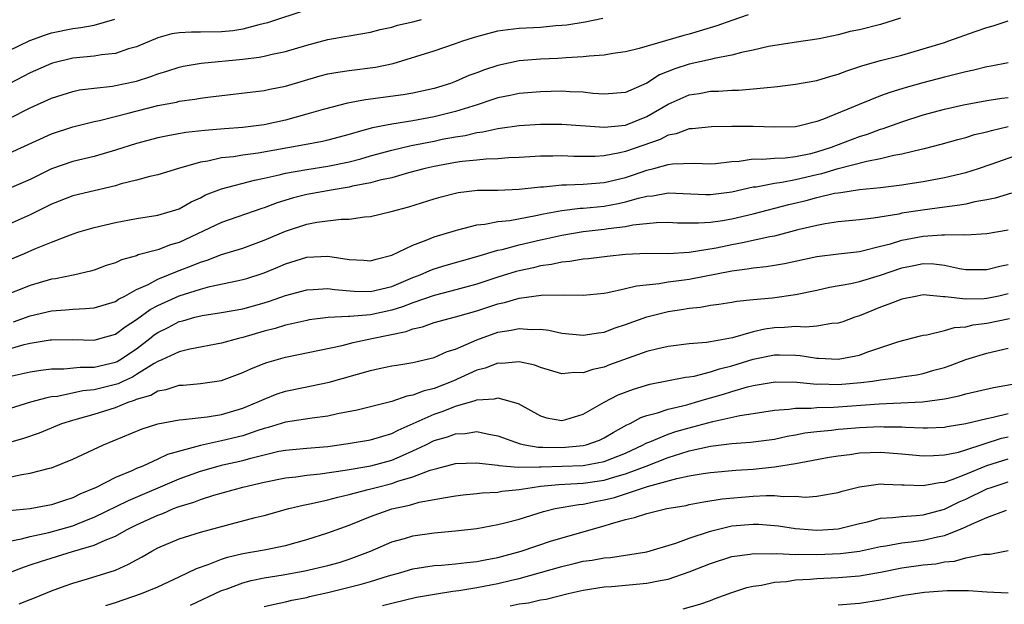
# Model space of a CAD drawing. Units: inches. Extents: x 2616000 to 2619000, y 1539000 to 1540764.
# Drawn here: x 2617098 to 2617191, y 1539486 to 1539541 of the extents above; entities that cross this region are included whole.
import ezdxf

# ---------------------------------------------------------------- set-up
doc = ezdxf.new("R2010")
doc.units = ezdxf.units.IN
doc.header["$MEASUREMENT"] = 0
doc.layers.add('LD26161539_2ft', color=143, linetype='Continuous')

msp = doc.modelspace()

# ---------------------------------------------------------------- linework, layer by layer
at = {"layer": 'LD26161539_2ft'}
for points, elevation in [([(2617125, 1539541.937), (2617121.314, 1539540.686), (2617120.498, 1539540.498), (2617119, 1539540.099), (2617118.049, 1539539.952), (2617117, 1539539.838), (2617115, 1539539.807), (2617114.165, 1539539.835), (2617113, 1539539.758), (2617112.328, 1539539.673), (2617111, 1539539.298), (2617109, 1539538.455), (2617108.241, 1539538.241), (2617107, 1539537.827), (2617105.696, 1539537.696), (2617105, 1539537.57), (2617103, 1539537.36), (2617101.102, 1539536.898), (2617101, 1539536.869), (2617099, 1539535.988), (2617095, 1539533.914)], 9268), ([(2617166.551, 1539541.449), (2617165, 1539540.923), (2617163.595, 1539540.405), (2617161, 1539539.63), (2617160.489, 1539539.512), (2617156.272, 1539538.272), (2617155, 1539537.963), (2617153.804, 1539537.804), (2617153, 1539537.665), (2617151.578, 1539537.578), (2617151, 1539537.497), (2617149.421, 1539537.421), (2617148.641, 1539537.359), (2617147, 1539537.295), (2617145, 1539537.119), (2617143, 1539536.692), (2617141.722, 1539536.278), (2617141, 1539535.995), (2617140.265, 1539535.735), (2617139, 1539535.171), (2617138.533, 1539535), (2617137, 1539534.532), (2617135, 1539534.074), (2617134.085, 1539533.915), (2617130.529, 1539533.471), (2617128.848, 1539533.152), (2617126.56, 1539532.56), (2617125, 1539532.101), (2617123, 1539531.541), (2617121, 1539531.094), (2617119, 1539530.857), (2617117.266, 1539530.734), (2617115.422, 1539530.578), (2617113.626, 1539530.374), (2617111.926, 1539530.074), (2617111, 1539529.869), (2617109, 1539529.342), (2617107, 1539528.708), (2617105, 1539528.127), (2617103, 1539527.647), (2617101, 1539526.954), (2617099, 1539525.96), (2617097, 1539525.105)], 9262), ([(2617097, 1539528.446), (2617101, 1539530.258), (2617103, 1539530.908), (2617105, 1539531.421), (2617105.521, 1539531.521), (2617108.19, 1539532.19), (2617111, 1539532.927), (2617112.754, 1539533.246), (2617113, 1539533.315), (2617114.492, 1539533.508), (2617115, 1539533.607), (2617115.708, 1539533.708), (2617121, 1539534.332), (2617121.541, 1539534.458), (2617123, 1539534.751), (2617126.281, 1539535.719), (2617127, 1539535.903), (2617127.927, 1539536.074), (2617129, 1539536.229), (2617131.477, 1539536.523), (2617133.133, 1539536.867), (2617137, 1539538.073), (2617139, 1539538.75), (2617139.69, 1539539), (2617140.688, 1539539.312), (2617141, 1539539.426), (2617143, 1539539.943), (2617143.919, 1539540.081), (2617145, 1539540.183), (2617147, 1539540.3), (2617148.44, 1539540.44), (2617149, 1539540.473), (2617149.477, 1539540.523), (2617151.192, 1539540.808), (2617152.848, 1539541.152)], 9264), ([(2617180.875, 1539541.125), (2617179, 1539540.557), (2617177, 1539540.04), (2617176.131, 1539539.869), (2617175, 1539539.567), (2617173.209, 1539539.209), (2617170.859, 1539538.859), (2617168.46, 1539538.46), (2617167, 1539538.129), (2617165.924, 1539537.924), (2617165, 1539537.668), (2617163.347, 1539537.347), (2617163, 1539537.248), (2617161, 1539536.807), (2617159.629, 1539536.371), (2617158.197, 1539535.803), (2617157, 1539535.036), (2617155, 1539534.156), (2617153, 1539534), (2617151.934, 1539534.066), (2617151, 1539534.187), (2617149.788, 1539534.212), (2617149, 1539534.268), (2617147, 1539534.216), (2617145, 1539534.047), (2617144.146, 1539533.853), (2617143, 1539533.64), (2617142.526, 1539533.474), (2617141.047, 1539533), (2617139, 1539532.366), (2617137, 1539531.857), (2617135, 1539531.468), (2617133, 1539531.157), (2617131.19, 1539530.81), (2617129.61, 1539530.39), (2617129, 1539530.186), (2617127, 1539529.651), (2617126.473, 1539529.527), (2617124.786, 1539529.214), (2617120.45, 1539528.45), (2617119, 1539528.253), (2617118.103, 1539528.103), (2617117, 1539527.99), (2617115.692, 1539527.692), (2617115, 1539527.593), (2617112.94, 1539527), (2617111, 1539526.406), (2617110.241, 1539526.241), (2617109, 1539525.906), (2617107.541, 1539525.541), (2617107, 1539525.38), (2617103, 1539524.424), (2617101, 1539523.63), (2617099, 1539522.63), (2617097, 1539521.756)], 9260), ([(2617097, 1539538.085), (2617098.968, 1539539.032), (2617100.422, 1539539.578), (2617101, 1539539.752), (2617103, 1539540.163), (2617103.747, 1539540.253), (2617105, 1539540.493), (2617106.945, 1539541.055)], 9270), ([(2617097, 1539531.701), (2617099, 1539532.695), (2617101, 1539533.615), (2617103, 1539534.249), (2617103.619, 1539534.381), (2617105, 1539534.566), (2617106.747, 1539534.747), (2617107, 1539534.79), (2617108.817, 1539535.183), (2617109, 1539535.227), (2617110.342, 1539535.658), (2617111, 1539535.907), (2617111.854, 1539536.146), (2617113, 1539536.535), (2617113.39, 1539536.61), (2617115.089, 1539536.911), (2617119, 1539537.266), (2617120.54, 1539537.46), (2617121, 1539537.556), (2617121.75, 1539537.75), (2617123, 1539538.012), (2617125, 1539538.606), (2617127, 1539539.125), (2617128.602, 1539539.398), (2617129, 1539539.481), (2617131, 1539539.832), (2617131.925, 1539540.075), (2617133, 1539540.303), (2617133.532, 1539540.468), (2617135, 1539540.798), (2617135.806, 1539541)], 9266), ([(2617097, 1539518.419), (2617098.444, 1539519), (2617099.426, 1539519.426), (2617101, 1539520.077), (2617102.769, 1539520.769), (2617103.48, 1539521), (2617105, 1539521.443), (2617107, 1539521.926), (2617109, 1539522.299), (2617111, 1539522.597), (2617111.298, 1539522.703), (2617112.361, 1539523), (2617113, 1539523.208), (2617114.134, 1539523.866), (2617115, 1539524.247), (2617115.496, 1539524.504), (2617117, 1539525.093), (2617120.093, 1539525.908), (2617121, 1539526.087), (2617122.402, 1539526.402), (2617123, 1539526.565), (2617125, 1539526.914), (2617127, 1539527.207), (2617129, 1539527.627), (2617130.092, 1539527.908), (2617131, 1539528.179), (2617133, 1539528.719), (2617134.844, 1539529.156), (2617137, 1539529.581), (2617137.745, 1539529.745), (2617139, 1539529.973), (2617139.902, 1539530.098), (2617141, 1539530.375), (2617141.563, 1539530.437), (2617143, 1539530.767), (2617143.215, 1539530.786), (2617145, 1539531.047), (2617147, 1539531.17), (2617149, 1539531.175), (2617153, 1539530.879), (2617155, 1539531.087), (2617157, 1539531.891), (2617159, 1539533.057), (2617161, 1539533.94), (2617161.934, 1539534.065), (2617163, 1539534.262), (2617163.733, 1539534.267), (2617165, 1539534.355), (2617165.636, 1539534.364), (2617167, 1539534.476), (2617168.657, 1539534.656), (2617169.301, 1539534.699), (2617171, 1539534.919), (2617173, 1539535.278), (2617174.309, 1539535.691), (2617175, 1539535.874), (2617175.812, 1539536.188), (2617177.319, 1539536.681), (2617179, 1539537.146), (2617181, 1539537.663), (2617183, 1539538.24), (2617185, 1539538.863), (2617185.421, 1539539), (2617187.882, 1539539.882), (2617189, 1539540.267), (2617189.572, 1539540.428), (2617191, 1539540.902)], 9258), ([(2617191, 1539536.924), (2617189.392, 1539536.608), (2617189, 1539536.552), (2617187.756, 1539536.244), (2617187, 1539536.102), (2617186.133, 1539535.867), (2617185, 1539535.601), (2617182.956, 1539535.044), (2617181.393, 1539534.607), (2617181, 1539534.478), (2617179.85, 1539534.15), (2617179, 1539533.829), (2617176.98, 1539533.02), (2617173.633, 1539531.632), (2617173, 1539531.405), (2617171.398, 1539531), (2617171, 1539530.918), (2617169, 1539530.875), (2617167, 1539530.948), (2617165, 1539530.943), (2617163.081, 1539530.919), (2617161.266, 1539530.734), (2617161, 1539530.727), (2617159.75, 1539530.25), (2617159, 1539530.122), (2617158.261, 1539529.739), (2617155, 1539528.604), (2617154.474, 1539528.474), (2617153, 1539528.191), (2617152.13, 1539528.13), (2617151, 1539528.113), (2617150.129, 1539528.129), (2617149, 1539528.185), (2617148.162, 1539528.163), (2617147, 1539528.168), (2617145, 1539528.042), (2617144.002, 1539528.002), (2617143, 1539527.913), (2617141.872, 1539527.872), (2617141, 1539527.772), (2617139.643, 1539527.643), (2617139, 1539527.548), (2617137, 1539527.197), (2617136.14, 1539527), (2617134.578, 1539526.578), (2617133, 1539526.122), (2617131.883, 1539525.883), (2617131, 1539525.642), (2617129.325, 1539525.325), (2617129, 1539525.242), (2617127.497, 1539525), (2617125, 1539524.544), (2617123.76, 1539524.24), (2617122.231, 1539523.769), (2617121, 1539523.283), (2617120.78, 1539523.22), (2617117, 1539521.916), (2617113, 1539520.042), (2617112.191, 1539519.809), (2617111, 1539519.338), (2617109.141, 1539518.859), (2617109, 1539518.79), (2617107.584, 1539518.416), (2617107, 1539518.123), (2617106.143, 1539517.857), (2617105, 1539517.439), (2617104.665, 1539517.335), (2617103.183, 1539517), (2617101.377, 1539516.623), (2617101, 1539516.573), (2617099, 1539516.004), (2617096.447, 1539515)], 9256), ([(2617097.421, 1539512.579), (2617099, 1539513.135), (2617101, 1539513.602), (2617102.309, 1539513.691), (2617103, 1539513.776), (2617104.19, 1539513.81), (2617105, 1539513.903), (2617107, 1539514.494), (2617107.294, 1539514.706), (2617107.878, 1539515), (2617109, 1539515.609), (2617110.092, 1539516.092), (2617111, 1539516.579), (2617113, 1539517.388), (2617114.161, 1539517.839), (2617115, 1539518.197), (2617115.626, 1539518.374), (2617117, 1539518.893), (2617119, 1539519.501), (2617121, 1539520.24), (2617123, 1539521.115), (2617125, 1539521.772), (2617125.953, 1539521.953), (2617128.23, 1539522.23), (2617129, 1539522.219), (2617130.443, 1539522.443), (2617131, 1539522.477), (2617132.941, 1539522.941), (2617134.612, 1539523.388), (2617137, 1539524.147), (2617137.66, 1539524.34), (2617139, 1539524.685), (2617139.266, 1539524.734), (2617141.057, 1539524.943), (2617143, 1539524.972), (2617145, 1539525.04), (2617147, 1539525.269), (2617147.276, 1539525.276), (2617149, 1539525.456), (2617149.448, 1539525.448), (2617151, 1539525.512), (2617153, 1539525.677), (2617155, 1539526.163), (2617155.64, 1539526.36), (2617157, 1539526.837), (2617157.672, 1539527), (2617159, 1539527.358), (2617159.43, 1539527.43), (2617161.501, 1539527.501), (2617163, 1539527.448), (2617163.476, 1539527.476), (2617165, 1539527.651), (2617165.689, 1539527.689), (2617167, 1539527.895), (2617167.873, 1539527.873), (2617169, 1539527.977), (2617170.008, 1539528.008), (2617171, 1539528.13), (2617172.42, 1539528.42), (2617173, 1539528.561), (2617174.387, 1539529), (2617177, 1539530.001), (2617177.768, 1539530.231), (2617179, 1539530.694), (2617179.243, 1539530.757), (2617181, 1539531.389), (2617183, 1539532.029), (2617185, 1539532.593), (2617186.785, 1539533), (2617189, 1539533.393), (2617190.388, 1539533.612), (2617191, 1539533.687)], 9254), ([(2617095.632, 1539509.632), (2617098.429, 1539510.429), (2617099, 1539510.552), (2617100.874, 1539510.874), (2617101, 1539510.89), (2617103, 1539510.918), (2617105, 1539510.862), (2617105.554, 1539511), (2617107, 1539511.399), (2617107.909, 1539512.091), (2617109, 1539512.779), (2617110.27, 1539513.73), (2617111, 1539514.111), (2617113, 1539515.007), (2617115, 1539515.658), (2617115.897, 1539515.897), (2617118.438, 1539516.438), (2617119, 1539516.538), (2617119.357, 1539516.643), (2617121, 1539517.184), (2617122.282, 1539517.718), (2617123, 1539518.036), (2617125, 1539518.663), (2617127, 1539518.744), (2617129, 1539518.437), (2617130.378, 1539518.378), (2617131, 1539518.316), (2617131.522, 1539518.478), (2617133, 1539518.848), (2617135, 1539519.795), (2617136.246, 1539520.246), (2617137, 1539520.561), (2617139, 1539521.175), (2617139.217, 1539521.217), (2617141, 1539521.688), (2617141.755, 1539521.755), (2617143, 1539522.009), (2617144.116, 1539522.116), (2617146.565, 1539522.565), (2617147.271, 1539522.729), (2617149, 1539523.047), (2617150.742, 1539523.258), (2617151, 1539523.268), (2617153, 1539523.466), (2617154.303, 1539523.697), (2617155, 1539523.858), (2617156.207, 1539524.207), (2617157, 1539524.379), (2617157.57, 1539524.43), (2617159, 1539524.693), (2617162.546, 1539524.546), (2617163, 1539524.541), (2617165, 1539524.8), (2617167, 1539525.26), (2617167.286, 1539525.286), (2617169, 1539525.626), (2617169.714, 1539525.714), (2617171, 1539525.974), (2617173, 1539526.44), (2617173.469, 1539526.532), (2617175, 1539526.999), (2617177.692, 1539527.692), (2617179, 1539527.932), (2617180.236, 1539528.236), (2617181, 1539528.36), (2617182.813, 1539528.813), (2617183.124, 1539528.875), (2617184.708, 1539529.292), (2617186.266, 1539529.734), (2617187, 1539529.923), (2617187.821, 1539530.18), (2617189, 1539530.452), (2617189.414, 1539530.586), (2617191, 1539530.956)], 9252), ([(2617097, 1539507.428), (2617099, 1539507.858), (2617099.983, 1539508.017), (2617101, 1539508.14), (2617102.149, 1539508.149), (2617103.69, 1539508.31), (2617105, 1539508.308), (2617107, 1539508.772), (2617107.157, 1539508.843), (2617107.425, 1539509), (2617109, 1539510.046), (2617110.238, 1539511), (2617110.658, 1539511.342), (2617111, 1539511.583), (2617111.956, 1539512.044), (2617113, 1539512.587), (2617113.34, 1539512.66), (2617114.474, 1539513), (2617115.173, 1539513.173), (2617117, 1539513.455), (2617119, 1539513.798), (2617121, 1539514.351), (2617121.498, 1539514.502), (2617123, 1539515.035), (2617125, 1539515.593), (2617125.615, 1539515.615), (2617127, 1539515.715), (2617127.612, 1539515.612), (2617129.459, 1539515.459), (2617131, 1539515.424), (2617133, 1539515.909), (2617135, 1539516.749), (2617135.684, 1539517), (2617136.591, 1539517.409), (2617137, 1539517.551), (2617138.11, 1539517.89), (2617141, 1539518.714), (2617143, 1539519.307), (2617143.382, 1539519.382), (2617145, 1539519.808), (2617147, 1539520.28), (2617147.6, 1539520.399), (2617149, 1539520.737), (2617151, 1539521.069), (2617153, 1539521.289), (2617153.353, 1539521.353), (2617155, 1539521.554), (2617155.699, 1539521.699), (2617157.916, 1539521.916), (2617159, 1539521.933), (2617159.893, 1539521.893), (2617161.876, 1539521.876), (2617163, 1539521.958), (2617164.114, 1539522.114), (2617165, 1539522.265), (2617167, 1539522.737), (2617170.377, 1539523.623), (2617171.999, 1539524.001), (2617173, 1539524.279), (2617174.663, 1539524.663), (2617175, 1539524.719), (2617175.259, 1539524.742), (2617177.024, 1539525.024), (2617179, 1539525.224), (2617181, 1539525.459), (2617181.552, 1539525.552), (2617183, 1539525.76), (2617185, 1539526.136), (2617187, 1539526.62), (2617188.212, 1539527), (2617189.403, 1539527.403), (2617193.938, 1539529)], 9250), ([(2617191.312, 1539524.688), (2617189.789, 1539524.211), (2617189, 1539524.049), (2617187.863, 1539523.863), (2617187, 1539523.655), (2617186.455, 1539523.545), (2617185, 1539523.364), (2617182.926, 1539523.074), (2617181, 1539522.779), (2617180.709, 1539522.709), (2617178.313, 1539522.313), (2617177, 1539522.157), (2617175, 1539521.963), (2617173.79, 1539521.79), (2617173, 1539521.649), (2617171.22, 1539521.219), (2617169, 1539520.644), (2617168.571, 1539520.571), (2617166.001, 1539519.999), (2617165, 1539519.819), (2617163.513, 1539519.513), (2617161, 1539519.109), (2617159, 1539518.983), (2617157.015, 1539518.985), (2617155, 1539518.892), (2617153.285, 1539518.715), (2617151.506, 1539518.495), (2617151, 1539518.452), (2617149.761, 1539518.239), (2617149, 1539518.185), (2617148.043, 1539517.957), (2617147, 1539517.826), (2617146.347, 1539517.653), (2617145, 1539517.372), (2617144.707, 1539517.293), (2617143, 1539516.782), (2617141, 1539516.128), (2617138.551, 1539515.449), (2617137, 1539515.062), (2617135, 1539514.371), (2617134.026, 1539513.974), (2617133, 1539513.658), (2617131, 1539513.223), (2617129.061, 1539513.061), (2617128.932, 1539513.068), (2617127.034, 1539512.966), (2617125.248, 1539512.751), (2617125, 1539512.708), (2617123.618, 1539512.382), (2617123, 1539512.265), (2617122.045, 1539511.955), (2617121, 1539511.681), (2617119, 1539511.095), (2617118.588, 1539511), (2617117, 1539510.555), (2617114.004, 1539510.004), (2617113, 1539509.761), (2617111.365, 1539509), (2617111, 1539508.847), (2617110.646, 1539508.646), (2617109, 1539507.604), (2617108.619, 1539507.381), (2617107.778, 1539507), (2617107.258, 1539506.742), (2617107, 1539506.662), (2617105, 1539506.167), (2617103.933, 1539506.067), (2617101.558, 1539505.558), (2617101, 1539505.5), (2617100.565, 1539505.435), (2617099.027, 1539505), (2617097, 1539504.392)], 9248), ([(2617095, 1539500.644), (2617098.374, 1539501.626), (2617099.861, 1539502.139), (2617101.951, 1539503), (2617103, 1539503.333), (2617103.446, 1539503.446), (2617105, 1539503.899), (2617107, 1539504.522), (2617108.205, 1539505), (2617108.812, 1539505.189), (2617109, 1539505.282), (2617110.325, 1539505.675), (2617111, 1539506.077), (2617111.791, 1539506.209), (2617113, 1539506.613), (2617113.373, 1539506.627), (2617115, 1539506.758), (2617117, 1539507.053), (2617119, 1539507.804), (2617119.813, 1539508.187), (2617121, 1539508.659), (2617121.251, 1539508.749), (2617123, 1539509.259), (2617128.354, 1539510.354), (2617129.385, 1539510.615), (2617131.128, 1539511), (2617134.345, 1539511.655), (2617135, 1539511.911), (2617135.896, 1539512.104), (2617137, 1539512.495), (2617139, 1539513.03), (2617141, 1539513.6), (2617143, 1539514.26), (2617143.614, 1539514.386), (2617145, 1539514.787), (2617147.073, 1539515.072), (2617149.12, 1539515.12), (2617151, 1539515.088), (2617153, 1539515.275), (2617153.323, 1539515.323), (2617155, 1539515.699), (2617156.031, 1539515.969), (2617158.175, 1539516.175), (2617159, 1539516.322), (2617160.521, 1539516.521), (2617161, 1539516.596), (2617165, 1539517.364), (2617166.454, 1539517.546), (2617167, 1539517.653), (2617168.235, 1539517.765), (2617169, 1539517.903), (2617169.954, 1539518.046), (2617173, 1539518.707), (2617175.022, 1539518.978), (2617177, 1539519.202), (2617177.248, 1539519.248), (2617179, 1539519.675), (2617179.913, 1539519.913), (2617181, 1539520.259), (2617183, 1539520.638), (2617184.766, 1539520.766), (2617185, 1539520.758), (2617186.788, 1539520.788), (2617187, 1539520.758), (2617189, 1539520.88), (2617191, 1539521.224)], 9246), ([(2617095.683, 1539497.683), (2617098.206, 1539498.206), (2617099, 1539498.321), (2617100.796, 1539498.796), (2617101, 1539498.837), (2617103, 1539499.641), (2617105.879, 1539501), (2617109.507, 1539502.493), (2617111, 1539502.963), (2617113, 1539503.357), (2617113.371, 1539503.371), (2617115.641, 1539503.641), (2617117, 1539503.852), (2617119, 1539504.443), (2617120.354, 1539505), (2617121, 1539505.31), (2617122.217, 1539505.783), (2617123, 1539506.038), (2617125, 1539506.462), (2617125.457, 1539506.543), (2617127.101, 1539506.899), (2617131, 1539508.008), (2617131.833, 1539508.167), (2617133, 1539508.423), (2617133.491, 1539508.509), (2617135, 1539508.733), (2617137, 1539509.21), (2617138.226, 1539509.774), (2617139, 1539510.01), (2617141, 1539510.874), (2617143, 1539511.593), (2617144.226, 1539511.774), (2617145, 1539511.959), (2617146.146, 1539511.854), (2617147, 1539511.875), (2617147.787, 1539511.787), (2617149, 1539511.517), (2617151, 1539511.312), (2617152.457, 1539511.543), (2617153, 1539511.602), (2617154.008, 1539511.992), (2617155, 1539512.306), (2617157, 1539513.047), (2617159, 1539513.54), (2617160.272, 1539513.728), (2617161, 1539513.864), (2617162.049, 1539513.952), (2617163, 1539514.131), (2617163.78, 1539514.22), (2617165, 1539514.422), (2617165.483, 1539514.517), (2617167, 1539514.684), (2617168.839, 1539514.839), (2617171, 1539515.127), (2617173, 1539515.552), (2617174.176, 1539515.824), (2617176.183, 1539516.184), (2617177, 1539516.38), (2617179, 1539516.973), (2617181, 1539517.666), (2617182.133, 1539517.867), (2617183, 1539518.051), (2617184.014, 1539518.014), (2617185, 1539517.892), (2617186.415, 1539517.584), (2617187, 1539517.501), (2617188.52, 1539517.48), (2617189, 1539517.481), (2617190.198, 1539517.802), (2617191, 1539517.954)], 9244), ([(2617191, 1539515.199), (2617190.115, 1539515), (2617189, 1539514.78), (2617188.75, 1539514.75), (2617187, 1539514.688), (2617185.076, 1539514.924), (2617184.914, 1539514.914), (2617183, 1539515.098), (2617182.429, 1539515), (2617181, 1539514.716), (2617179.777, 1539514.223), (2617179, 1539513.953), (2617177, 1539513.147), (2617176.559, 1539513), (2617175.432, 1539512.568), (2617175, 1539512.436), (2617174.414, 1539512.414), (2617173, 1539512.168), (2617171.935, 1539512.065), (2617171, 1539512.133), (2617169.962, 1539512.038), (2617169, 1539512.004), (2617168.118, 1539511.882), (2617167, 1539511.616), (2617165.054, 1539511.054), (2617163, 1539510.689), (2617162.627, 1539510.627), (2617161, 1539510.499), (2617159, 1539510.258), (2617158.045, 1539510.045), (2617157, 1539509.78), (2617153.487, 1539508.513), (2617153, 1539508.319), (2617151.907, 1539508.093), (2617151, 1539507.764), (2617150.204, 1539507.796), (2617149, 1539507.694), (2617147, 1539508.285), (2617146.48, 1539508.48), (2617145, 1539508.811), (2617143.336, 1539508.664), (2617143, 1539508.684), (2617141.781, 1539508.219), (2617141, 1539508.026), (2617138.752, 1539507), (2617137, 1539506.312), (2617135.944, 1539506.056), (2617135, 1539505.668), (2617134.416, 1539505.584), (2617133, 1539505.083), (2617129.741, 1539504.259), (2617127.903, 1539503.903), (2617127, 1539503.695), (2617125.505, 1539503.505), (2617123, 1539503.118), (2617121.381, 1539502.619), (2617121, 1539502.529), (2617120.313, 1539502.314), (2617119, 1539501.858), (2617117, 1539501.366), (2617115, 1539500.936), (2617111.917, 1539500.083), (2617111, 1539499.643), (2617109.579, 1539499), (2617109, 1539498.764), (2617108.56, 1539498.56), (2617107, 1539497.919), (2617105.205, 1539497), (2617103.656, 1539496.344), (2617103, 1539496.006), (2617102.224, 1539495.776), (2617101, 1539495.342), (2617098.993, 1539494.993), (2617097, 1539494.776)], 9242), ([(2617097, 1539491.941), (2617098.155, 1539492.155), (2617099, 1539492.379), (2617100.749, 1539492.748), (2617103, 1539493.391), (2617103.669, 1539493.669), (2617105, 1539494.182), (2617108.232, 1539495.768), (2617113, 1539497.787), (2617115, 1539498.513), (2617116.677, 1539499), (2617117.111, 1539499.111), (2617119, 1539499.539), (2617119.761, 1539499.761), (2617121, 1539500.064), (2617122.39, 1539500.39), (2617123, 1539500.51), (2617125, 1539500.693), (2617127, 1539500.852), (2617128.888, 1539501.112), (2617131, 1539501.458), (2617132.174, 1539501.826), (2617133, 1539502.051), (2617133.615, 1539502.385), (2617137, 1539503.899), (2617137.832, 1539504.168), (2617139, 1539504.636), (2617140.838, 1539505.162), (2617141, 1539505.237), (2617142.675, 1539505.325), (2617143, 1539505.426), (2617144.897, 1539504.897), (2617147, 1539503.714), (2617147.551, 1539503.551), (2617149, 1539503.29), (2617149.386, 1539503.386), (2617151, 1539503.874), (2617152.995, 1539505.004), (2617154.311, 1539505.689), (2617155.753, 1539506.248), (2617157.286, 1539506.714), (2617160.648, 1539507.352), (2617161, 1539507.39), (2617161.465, 1539507.465), (2617163, 1539507.858), (2617163.849, 1539508.151), (2617165, 1539508.436), (2617167, 1539509.05), (2617169, 1539509.462), (2617169.478, 1539509.478), (2617171, 1539509.447), (2617171.418, 1539509.418), (2617173, 1539509.164), (2617173.168, 1539509.168), (2617175, 1539509.056), (2617177, 1539509.432), (2617177.703, 1539509.703), (2617180.712, 1539510.712), (2617182.743, 1539511.257), (2617183, 1539511.316), (2617183.344, 1539511.343), (2617185, 1539511.75), (2617185.952, 1539512.048), (2617187, 1539512.114), (2617187.718, 1539512.282), (2617189, 1539512.453), (2617191.116, 1539512.884)], 9240), ([(2617097.038, 1539489), (2617098.466, 1539489.534), (2617099, 1539489.696), (2617099.965, 1539490.035), (2617102.973, 1539490.973), (2617105, 1539491.555), (2617106.045, 1539492.045), (2617107, 1539492.418), (2617108.042, 1539493), (2617109, 1539493.469), (2617111, 1539494.388), (2617111.453, 1539494.547), (2617112.479, 1539495), (2617113, 1539495.202), (2617114.385, 1539495.615), (2617115, 1539495.867), (2617116.262, 1539496.262), (2617119.008, 1539497.008), (2617121, 1539497.474), (2617123, 1539497.886), (2617123.984, 1539497.984), (2617125, 1539498.136), (2617126.259, 1539498.259), (2617128.613, 1539498.613), (2617131.04, 1539499.04), (2617133, 1539499.555), (2617134.007, 1539500.006), (2617135, 1539500.42), (2617136.207, 1539501), (2617137, 1539501.4), (2617138.239, 1539501.761), (2617139, 1539502.044), (2617139.922, 1539502.078), (2617141, 1539502.239), (2617141.976, 1539502.023), (2617143, 1539501.854), (2617145.093, 1539501.093), (2617145.528, 1539501), (2617146.785, 1539500.785), (2617147.208, 1539500.792), (2617149, 1539500.743), (2617151, 1539500.923), (2617151.307, 1539501), (2617152.547, 1539501.453), (2617153, 1539501.673), (2617153.828, 1539502.172), (2617155.127, 1539502.873), (2617155.424, 1539503), (2617156.439, 1539503.561), (2617157, 1539503.75), (2617158.014, 1539504.013), (2617159, 1539504.36), (2617160.776, 1539504.776), (2617161.575, 1539505), (2617162.663, 1539505.337), (2617163, 1539505.416), (2617164.223, 1539505.777), (2617165, 1539506.028), (2617166.459, 1539506.459), (2617167, 1539506.59), (2617169.067, 1539506.933), (2617171.101, 1539506.899), (2617173, 1539506.722), (2617173.273, 1539506.727), (2617175, 1539506.675), (2617177.149, 1539506.851), (2617178.246, 1539507), (2617179, 1539507.125), (2617180.672, 1539507.328), (2617181, 1539507.397), (2617182.405, 1539507.595), (2617183, 1539507.711), (2617184.016, 1539508.016), (2617185, 1539508.282), (2617185.544, 1539508.456), (2617187, 1539509.036), (2617189, 1539509.626), (2617191, 1539510.092)], 9238), ([(2617097.952, 1539486.048), (2617099, 1539486.463), (2617099.398, 1539486.602), (2617101, 1539487.259), (2617102.265, 1539487.735), (2617103, 1539487.994), (2617104.387, 1539488.387), (2617107, 1539489.212), (2617108.24, 1539489.76), (2617109, 1539490.195), (2617109.531, 1539490.469), (2617110.438, 1539491), (2617111, 1539491.296), (2617113, 1539492.145), (2617115, 1539492.791), (2617117.452, 1539493.452), (2617120.149, 1539494.149), (2617121, 1539494.349), (2617123.335, 1539495), (2617124.67, 1539495.33), (2617125.468, 1539495.468), (2617127, 1539495.818), (2617127.921, 1539496.079), (2617129, 1539496.313), (2617130.783, 1539496.783), (2617131.541, 1539497), (2617133, 1539497.362), (2617133.57, 1539497.57), (2617135, 1539497.99), (2617136.611, 1539498.61), (2617137, 1539498.723), (2617137.235, 1539498.765), (2617139, 1539499.232), (2617141, 1539499.314), (2617141.261, 1539499.26), (2617143, 1539499.089), (2617143.069, 1539499.069), (2617144.902, 1539498.902), (2617146.916, 1539498.916), (2617147.067, 1539498.933), (2617151, 1539499.062), (2617153, 1539499.434), (2617155, 1539500.229), (2617156.667, 1539501), (2617156.872, 1539501.128), (2617157, 1539501.183), (2617157.286, 1539501.286), (2617159, 1539502.015), (2617159.743, 1539502.257), (2617161, 1539502.609), (2617161.321, 1539502.68), (2617163.197, 1539503.197), (2617165.763, 1539503.763), (2617167, 1539503.938), (2617169, 1539504.251), (2617170.349, 1539504.35), (2617171, 1539504.459), (2617172.463, 1539504.463), (2617173, 1539504.523), (2617174.552, 1539504.552), (2617178.871, 1539504.871), (2617182.953, 1539505.047), (2617185, 1539505.334), (2617186.39, 1539505.609), (2617187, 1539505.793), (2617189.616, 1539506.383), (2617192.998, 1539507.002)], 9236), ([(2617106.111, 1539485.889), (2617107, 1539486.165), (2617109.452, 1539487), (2617111, 1539487.647), (2617113, 1539488.58), (2617114.632, 1539489.368), (2617115.744, 1539489.744), (2617117, 1539490.25), (2617117.563, 1539490.437), (2617119, 1539490.776), (2617121, 1539491.128), (2617123, 1539491.533), (2617125, 1539492.08), (2617127, 1539492.713), (2617129, 1539493.451), (2617131, 1539494.262), (2617133, 1539494.967), (2617134.677, 1539495.323), (2617135, 1539495.429), (2617135.592, 1539495.592), (2617137, 1539495.847), (2617138.056, 1539496.056), (2617139, 1539496.197), (2617139.71, 1539496.29), (2617141, 1539496.415), (2617141.512, 1539496.488), (2617143, 1539496.551), (2617143.372, 1539496.628), (2617145, 1539496.785), (2617146.201, 1539497), (2617147, 1539497.101), (2617148.733, 1539497.267), (2617149.285, 1539497.285), (2617151, 1539497.38), (2617153, 1539497.675), (2617153.982, 1539497.982), (2617155, 1539498.26), (2617156.927, 1539499), (2617159, 1539499.82), (2617160.195, 1539500.195), (2617161, 1539500.422), (2617163, 1539500.871), (2617165, 1539501.132), (2617166.756, 1539501.244), (2617169, 1539501.547), (2617170.194, 1539501.806), (2617171, 1539501.949), (2617171.874, 1539502.126), (2617173, 1539502.265), (2617174.386, 1539502.386), (2617175, 1539502.47), (2617175.485, 1539502.515), (2617177, 1539502.632), (2617179, 1539502.715), (2617179.302, 1539502.699), (2617181, 1539502.678), (2617181.352, 1539502.648), (2617183, 1539502.601), (2617183.395, 1539502.605), (2617185, 1539502.677), (2617185.266, 1539502.734), (2617187.003, 1539503.003), (2617189, 1539503.489), (2617189.594, 1539503.595), (2617191, 1539503.938)], 9234), ([(2617114.085, 1539485.914), (2617117, 1539487.287), (2617117.428, 1539487.428), (2617119, 1539488.009), (2617119.778, 1539488.222), (2617121, 1539488.474), (2617122.776, 1539488.776), (2617124.842, 1539489.158), (2617127, 1539489.66), (2617128.057, 1539489.943), (2617129, 1539490.237), (2617130.997, 1539491), (2617133, 1539491.88), (2617134.202, 1539492.202), (2617135, 1539492.438), (2617137, 1539492.712), (2617139, 1539492.896), (2617141, 1539493.133), (2617143, 1539493.491), (2617143.649, 1539493.649), (2617145, 1539494.019), (2617147.27, 1539494.73), (2617148.392, 1539495), (2617150.61, 1539495.39), (2617151, 1539495.417), (2617152.298, 1539495.702), (2617153, 1539495.822), (2617153.947, 1539496.053), (2617157.074, 1539497.074), (2617159.837, 1539497.837), (2617161, 1539498.075), (2617162.306, 1539498.305), (2617163, 1539498.4), (2617165.385, 1539498.615), (2617167, 1539498.72), (2617169, 1539498.922), (2617171, 1539499.229), (2617174.169, 1539499.831), (2617175, 1539499.974), (2617176.101, 1539500.101), (2617177, 1539500.233), (2617179, 1539500.301), (2617181, 1539500.167), (2617183, 1539499.975), (2617183.986, 1539499.986), (2617185, 1539500.048), (2617186.325, 1539500.325), (2617187, 1539500.521), (2617190.385, 1539501.615), (2617191, 1539501.748)], 9232), ([(2617121, 1539485.788), (2617121.979, 1539486.021), (2617123, 1539486.234), (2617123.618, 1539486.382), (2617125, 1539486.65), (2617125.272, 1539486.728), (2617127, 1539487.103), (2617130.122, 1539487.878), (2617131, 1539488.143), (2617132.69, 1539488.69), (2617133.843, 1539489), (2617135, 1539489.343), (2617137, 1539489.645), (2617137.684, 1539489.684), (2617139, 1539489.799), (2617140.065, 1539489.935), (2617141, 1539490.012), (2617141.805, 1539490.195), (2617143, 1539490.4), (2617145.193, 1539491), (2617148.023, 1539491.977), (2617153, 1539493.377), (2617153.578, 1539493.578), (2617155, 1539493.971), (2617155.843, 1539494.157), (2617157, 1539494.549), (2617158.896, 1539495), (2617160.698, 1539495.302), (2617161, 1539495.372), (2617162.369, 1539495.631), (2617164.095, 1539495.905), (2617167, 1539496.168), (2617168.241, 1539496.241), (2617169, 1539496.222), (2617169.87, 1539496.13), (2617171, 1539496.158), (2617171.911, 1539496.089), (2617173, 1539496.16), (2617174.434, 1539496.434), (2617175, 1539496.512), (2617175.366, 1539496.634), (2617177, 1539497.059), (2617179, 1539497.322), (2617179.297, 1539497.297), (2617181, 1539497.246), (2617181.222, 1539497.222), (2617183, 1539497.16), (2617184.529, 1539497.471), (2617185, 1539497.499), (2617185.729, 1539497.729), (2617187, 1539498.225), (2617189, 1539499.048), (2617191, 1539499.683)], 9230), ([(2617132.118, 1539485.882), (2617133, 1539486.11), (2617135.344, 1539486.656), (2617137.037, 1539486.963), (2617138.751, 1539487.249), (2617139.3, 1539487.3), (2617141, 1539487.576), (2617143, 1539487.961), (2617144.284, 1539488.284), (2617145, 1539488.437), (2617149, 1539489.561), (2617150.17, 1539489.83), (2617151, 1539490.041), (2617151.846, 1539490.154), (2617153, 1539490.376), (2617153.585, 1539490.415), (2617155, 1539490.617), (2617157, 1539490.937), (2617159.744, 1539491.744), (2617161, 1539492.213), (2617163, 1539492.891), (2617165, 1539493.367), (2617167, 1539493.535), (2617167.522, 1539493.523), (2617169, 1539493.415), (2617169.375, 1539493.375), (2617171, 1539493.143), (2617172.578, 1539493), (2617173, 1539492.969), (2617173.574, 1539493), (2617175, 1539493.101), (2617177, 1539493.598), (2617177.766, 1539493.767), (2617179, 1539494.091), (2617180.153, 1539494.152), (2617181, 1539494.272), (2617182.338, 1539494.338), (2617183, 1539494.413), (2617185, 1539494.953), (2617186.374, 1539495.627), (2617187, 1539495.892), (2617189, 1539496.862), (2617189.386, 1539497), (2617191, 1539497.507)], 9228), ([(2617144.147, 1539485.853), (2617145, 1539486.044), (2617145.862, 1539486.138), (2617147, 1539486.403), (2617147.52, 1539486.48), (2617149.598, 1539487), (2617151, 1539487.319), (2617153, 1539487.635), (2617153.681, 1539487.681), (2617157, 1539487.979), (2617158.244, 1539488.244), (2617159, 1539488.362), (2617161, 1539489.037), (2617163, 1539489.852), (2617165, 1539490.501), (2617166.716, 1539490.716), (2617167, 1539490.768), (2617168.732, 1539490.732), (2617169.228, 1539490.772), (2617171, 1539490.69), (2617171.296, 1539490.704), (2617173, 1539490.674), (2617175.229, 1539490.771), (2617177, 1539490.995), (2617179, 1539491.426), (2617179.491, 1539491.49), (2617181, 1539491.773), (2617181.864, 1539491.863), (2617183, 1539492.022), (2617184.35, 1539492.35), (2617185, 1539492.471), (2617186.366, 1539493), (2617187, 1539493.275), (2617187.551, 1539493.551), (2617189, 1539494.167), (2617190.841, 1539494.841)], 9226), ([(2617160.415, 1539485.586), (2617161.997, 1539486.003), (2617163, 1539486.37), (2617163.445, 1539486.555), (2617165, 1539487.116), (2617166.406, 1539487.594), (2617167, 1539487.712), (2617167.801, 1539487.801), (2617169, 1539488.075), (2617170.157, 1539488.157), (2617171, 1539488.288), (2617172.362, 1539488.361), (2617173, 1539488.418), (2617175, 1539488.511), (2617177, 1539488.681), (2617179, 1539489.033), (2617181, 1539489.422), (2617183, 1539489.706), (2617184.181, 1539489.818), (2617185, 1539489.982), (2617185.947, 1539490.053), (2617187, 1539490.355), (2617188.715, 1539490.715), (2617189.272, 1539490.728), (2617191, 1539491.055)], 9224), ([(2617191, 1539487.046), (2617189, 1539487.131), (2617187.259, 1539487.259), (2617185.268, 1539487.269), (2617183.117, 1539487.118), (2617181.167, 1539486.833), (2617179, 1539486.398), (2617177, 1539486.08), (2617175, 1539485.928)], 9222)]:
    msp.add_lwpolyline(points, dxfattribs=dict(at, elevation=elevation))

doc.saveas('drawing.dxf')
